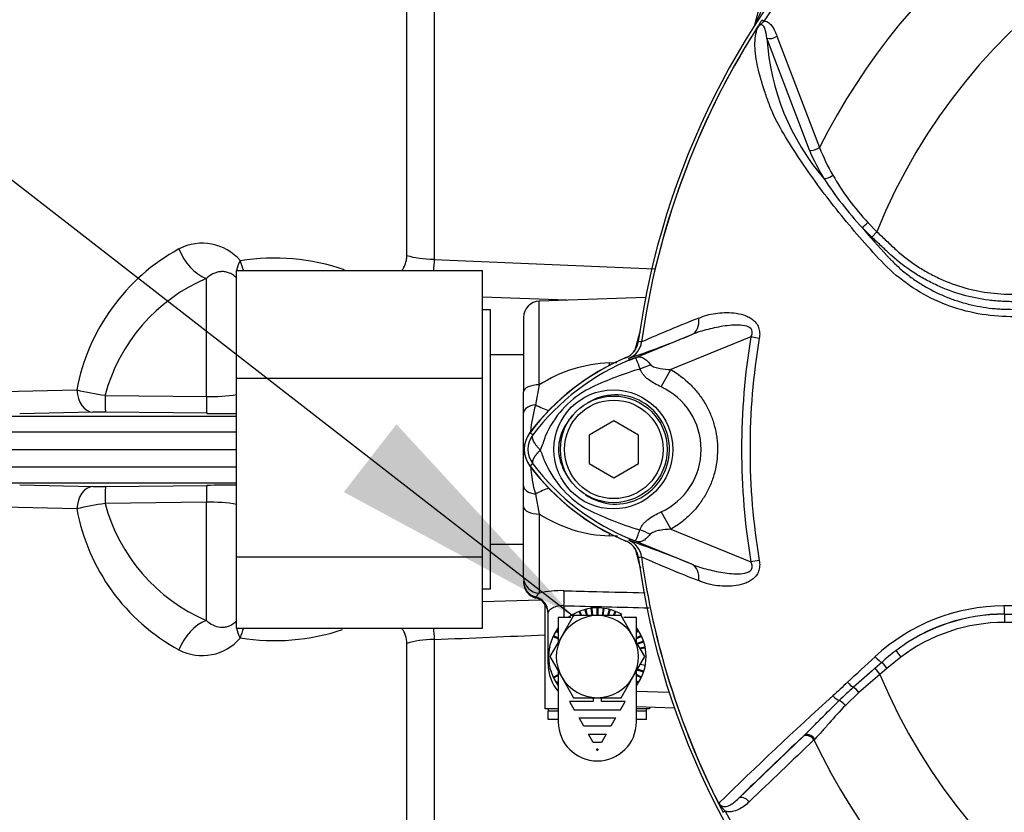
# Paper-space layout 'Sheet1' of a CAD drawing. Units: millimetres. Extents: x 0 to 4158, y 0 to 2940.
# Drawn here: x 980 to 1100, y 1346 to 1443 of the extents above; entities that cross this region are included whole.
import ezdxf
from ezdxf.lldxf.tags import DXFTag

# ---------------------------------------------------------------- set-up
doc = ezdxf.new("R2010")
doc.units = ezdxf.units.MM
doc.header["$LTSCALE"] = 7
for name, color, linetype in [('Default', 7, 'Continuous'), ('tangent', 7, 'Continuous'), ('TSH-1', 7, 'Continuous'), ('visible', 7, 'Continuous')]:
    doc.layers.add(name, color=color, linetype=linetype)
tags = doc.linetypes.add('HIDDEN2', pattern=[4.7625, 3.175, -1.5875]).pattern_tags.tags
tags[6:7] = [DXFTag(74, 4), DXFTag(75, 0), DXFTag(340, '0'), DXFTag(46, 0.0), DXFTag(50, 0.0), DXFTag(44, 0.0), DXFTag(45, 0.0)]
tags[4:5] = [DXFTag(74, 4), DXFTag(75, 0), DXFTag(340, '0'), DXFTag(46, 0.0), DXFTag(50, 0.0), DXFTag(44, 0.0), DXFTag(45, 0.0)]

# ---------------------------------------------------------------- blocks, each defined once
blk = doc.blocks.new('SE8')
at = {"layer": 'tangent', "color": 7, "linetype": 'Continuous'}
for p, q in [((1027.59, 1414.2), (1027.59, 1461.39)), ((1030.92, 1459.96), (1030.92, 1413.72)), ((1070, 1442.3), (1069.98, 1442.3)), ((1070.9, 1442.91), (1071.14, 1442.75)), ((1072.69, 1440.9), (1077.89, 1427.35)), ((1076.65, 1427.03), (1071.48, 1440.67)), ((1083.77, 1418.21), (1084.87, 1417.07)), ((1084.26, 1416.42), (1083.07, 1417.6)), ((1084.87, 1417.07), (1084.26, 1416.42)), ((1030.92, 1413.72), (1057.77, 1412.56)), ((1003.17, 1397.01), (1003.17, 1411.39)), ((1043.74, 1398.44), (1043.74, 1408.63)), ((1054.73, 1401.45), (1062.34, 1404.56)), ((1056.19, 1403.65), (1056.19, 1403.65)), ((1056.2, 1403.65), (1056.19, 1403.65)), ((1056.19, 1403.65), (1056.2, 1403.65)), ((1069.53, 1404.26), (1059.78, 1400.28)), ((1070.54, 1404.09), (1069.53, 1404.26)), ((1054.67, 1401.68), (1054.63, 1401.68)), ((1054.73, 1401.45), (1054.63, 1401.68)), ((1052.29, 1401.1), (1053.18, 1401.14)), ((1058.57, 1398.18), (1059.78, 1400.28)), ((978.45, 1397.61), (987.39, 1397.81)), ((1043.74, 1398.44), (1043.26, 1396)), ((990.83, 1397.15), (1003.17, 1397.01)), ((962.17, 1394.63), (1006.81, 1394.63)), ((989.35, 1395.09), (980.43, 1394.88)), ((1003.23, 1394.96), (990.9, 1395.1)), ((951.66, 1392.7), (1006.81, 1392.7)), ((1042.95, 1392.33), (1042.59, 1392.6)), ((951.66, 1388.43), (1006.81, 1388.43)), ((1042.95, 1388.8), (1042.59, 1388.53)), ((962.17, 1386.5), (1006.81, 1386.5)), ((980.43, 1386.25), (989.35, 1386.04)), ((990.9, 1386.03), (1003.23, 1386.17)), ((1043.26, 1385.13), (1043.74, 1382.69)), ((987.39, 1383.32), (978.45, 1383.52)), ((1003.17, 1384.12), (990.83, 1383.98)), ((1003.17, 1369.74), (1003.17, 1384.12)), ((1043.74, 1382.69), (1043.74, 1373.05)), ((1058.57, 1382.95), (1059.78, 1380.85)), ((1059.78, 1380.85), (1069.53, 1376.87)), ((1053.27, 1379.98), (1052.29, 1380.03)), ((1054.73, 1379.68), (1054.63, 1379.45)), ((1062.34, 1376.57), (1054.73, 1379.68)), ((1056.19, 1377.48), (1056.16, 1377.48)), ((1056.19, 1377.48), (1056.19, 1377.48)), ((1056.19, 1377.48), (1056.2, 1377.48)), ((1056.2, 1377.48), (1056.19, 1377.48)), ((1070.54, 1377.04), (1069.53, 1376.87)), ((1043.74, 1373.05), (1043.31, 1372.6)), ((1043.31, 1372.6), (1043.31, 1372.47)), ((1046.74, 1371.53), (1046.74, 1370.08)), ((1100.4, 1370.49), (1100.4, 1370.51)), ((1100.4, 1370.49), (1201.22, 1370.49)), ((1100.4, 1370.49), (1100.4, 1369.49)), ((1201.22, 1369.49), (1100.4, 1369.49)), ((1027.59, 1320.96), (1027.59, 1366.93)), ((1030.92, 1367.41), (1030.92, 1322.37)), ((1087.78, 1365.25), (1086.1, 1363.89)), ((1087.17, 1366.05), (1087.78, 1365.25)), ((1084.63, 1363.9), (1085.46, 1364.63)), ((1085.46, 1364.63), (1086.1, 1363.89)), ((1085.24, 1363.16), (1082.69, 1360.96)), ((1084.63, 1363.9), (1085.24, 1363.16)), ((1086.1, 1363.89), (1085.24, 1363.16)), ((1055.57, 1361.12), (1059.57, 1360.98)), ((1082.69, 1360.96), (1081.03, 1359.38)), ((1044.81, 1358.72), (1046.05, 1358.72)), ((1055.57, 1358.72), (1056.81, 1358.72)), ((1075.88, 1355.6), (1075.99, 1355.71)), ((1068, 1348.04), (1075.88, 1355.6)), ((1077.3, 1355.28), (1077.2, 1355.18)), ((1066.38, 1346.49), (1066.12, 1346.36))]:
    blk.add_line(p, q, dxfattribs=at)
blk.add_circle((1052.76, 1390.57), 7.25, dxfattribs=at)
for centre, radius, start, end in [((1150.81, 1390.57), 95.24, 98.1954, 146.7731), ((1150.81, 1390.57), 81.68, 103.2167, 153.2331), ((1150.81, 1390.57), 71.07, 21.8998, 158.1002), ((1226.13, 1373.03), 170.8, 154.1651, 156.0735), ((1150.81, 1390.57), 95.52, 147.5872, 172.1242), ((1150.81, 1390.57), 95.52, 147.6145, 172.1242), ((1100.55, 1442.51), 29.14, 183.6218, 220.5837), ((1100.05, 1436.82), 25.37, 202.6994, 211.5295), ((1100.37, 1436.02), 24.1, 201.0987, 209.993), ((1117.13, 1448.95), 46.3, 213.2706, 222.6296), ((1105.15, 1438.5), 29.47, 209.515, 223.5065), ((1170.37, 1491.77), 114.56, 220.3529, 222.6514), ((1002.67, 1409.57), 6.11, 40.5608, 117.5853), ((1011.72, 1393.28), 24.75, 118.6921, 169.462), ((1011.43, 1387.36), 26.51, 71.1379, 98.9481), ((1011.66, 1391.57), 21.57, 113.2041, 164.9994), ((1117.12, 1267.16), 149.47, 111.1599, 114.0528), ((1053.72, 1403.99), 2.5, 292.3555, 352.2166), ((1053.72, 1403.99), 2.5, 292.3223, 352.1553), ((1051.81, 1368.15), 35.77, 83.0072, 83.6054), ((1150.81, 1390.57), 82.43, 170.4332, 189.5668), ((1150.81, 1390.57), 81.4, 170.4332, 189.5668), ((1065.69, 1375.12), 28.52, 111.8218, 142.8745), ((1087.74, 1319.96), 87.93, 111.7508, 112.0499), ((1065.05, 1375.45), 27.98, 110.8565, 111.654), ((1052.87, 1384.21), 16.9, 91.9847, 122.6988), ((1066.84, 1363.24), 38.67, 107.3147, 116.7268), ((1067.19, 1363.12), 38.89, 106.6897, 107.7497), ((995.24, 1429.75), 32.89, 256.1879, 262.2949), ((1055.4, 1387.49), 11.89, 120.0415, 156.4977), ((1055.09, 1390.56), 8.37, 294.5566, 65.4587), ((1003.83, 1415.51), 18.51, 267.9502, 279.5596), ((1063.84, 1390.57), 21.29, 165.2039, 174.1846), ((990.32, 1343.44), 51.66, 89.3577, 91.0693), ((1045.31, 1390.57), 2.95, 143.1433, 216.8575), ((1036.37, 1394.23), 8.37, 333.5701, 346.1885), ((1034.26, 1386.04), 10.59, 17.2033, 24.9162), ((1063.84, 1390.57), 21.29, 185.4235, 194.7961), ((1065.7, 1406.02), 28.53, 217.1339, 248.1584), ((1055.91, 1394.05), 12.52, 202.9411, 237.8346), ((990.32, 1436.71), 50.68, 268.9141, 270.6589), ((995.24, 1351.38), 32.89, 97.7053, 103.812), ((1011.62, 1387.78), 24.64, 190.4168, 241.4292), ((1011.63, 1389.53), 21.53, 194.9539, 246.8426), ((1003.83, 1365.62), 18.51, 80.4404, 92.0498), ((1067.74, 1419.81), 40.79, 243.0412, 253.2635), ((1052.85, 1396.85), 16.83, 237.2315, 268.085), ((1065.05, 1405.68), 27.98, 248.346, 249.1326), ((1087.74, 1461.17), 87.93, 247.9501, 248.2452), ((1053.72, 1377.14), 2.5, 7.8447, 67.6777), ((1093.24, 1387.55), 38.9, 193.3112, 197.0818), ((1051.81, 1412.98), 35.77, 276.3946, 276.9928), ((1150.81, 1390.57), 95.52, 187.8758, 206.75), ((1117.12, 1513.97), 149.47, 245.9472, 248.8401), ((1150.81, 1390.57), 95.52, 187.8758, 206.7261), ((1046.36, 1362.02), 11.34, 88.0922, 103.3418), ((1100.42, 1348.29), 23.21, 90.1874, 132.8532), ((1150.81, -45619.59), 46991.12, 89.938473, 90.061527), ((1100.41, 1348.66), 21.85, 90.0305, 127.2736), ((1100.4, 1348.59), 21.9, 90, 127.14), ((1100.4, 1348.59), 20.9, 90, 127.14), ((1011.43, 1393.81), 26.54, 261.0742, 288.2874), ((160.81, 22038.89), 20689.79, 272.410293, 272.447816), ((1002.66, 1371.57), 6.12, 242.472, 319.382), ((1103.29, 1344.86), 26.62, 127.2682, 132.0591), ((1220.63, 1206.79), 207.79, 130.88, 131.8418), ((1150.81, 1390.57), 71.07, 202.6821, 337.3179), ((2486.46, -156.14), 2068.78, 132.78332, 132.85009), ((1411.95, 993.57), 495.17, 132.1718, 134.3815), ((1134.83, 1303.02), 78.86, 132.0413, 133.7799), ((1150.81, 1390.57), 81.68, 205.6754, 256.7833), ((1150.81, 1390.57), 95.24, 207.5648, 261.8046)]:
    blk.add_arc(centre, radius, start, end, dxfattribs=at)
for centre, major_axis, ratio, start_param, end_param in [((1069.06, 1442.55), (-0.844, 0.537), 0.803166, 3.427176, 3.514668), ((1072.09, 1441.28), (0.945, 0.327), 0.618285, 3.807962, 5.16415), ((1077.26, 1427.67), (0.924, 0.382), 0.603658, 3.773091, 5.192509), ((1079.03, 1424.19), (0.854, 0.52), 0.445014, 3.689577, 4.999445), ((1083.68, 1418.24), (0.718, 0.696), 0.08855, 3.618953, 4.750787), ((1003.34, 1415.88), (-2.33, 4.42), 0.713146, 1.399826, 2.459955), ((1010.81, 1414.45), (-3.74, -3.32), 0.431904, -0.871111, -0.515314), ((1010.81, 1414.45), (0.98, -4.9), 0.72327, 4.752538, 5.005517), ((1031.1, 1415.39), (-5, 0), 0.33366, 0.794125, 1.53589), ((1010.81, 1414.45), (-3.74, -3.32), 0.431904, -0.403188, -0.329402), ((1061.39, 1406.88), (0.91, -2.33), 0.662345, 0.023297, 1.182649), ((1053.26, 1406.25), (1.79, -4.67), 0.441519, 0.019452, 0.050961), ((1052.08, 1404.55), (0.31, -5.99), 0.005908, 0.892349, 0.958725), ((1056.31, 1403.22), (-4.42, -2.33), 0.50249, 1.246839, 1.52175), ((989.39, 1397.94), (0.06, -2.85), 0.702118, 4.743664, 6.236489), ((1043.81, 1397.57), (2, 0), 0.435641, 1.605703, 3.141593), ((990.93, 1397.95), (-0.03, -2.85), 0.033449, 4.994811, 6.250063), ((1003.27, 1397.8), (-0.04, -2.85), 0.032596, 4.994052, 6.251175), ((1043.81, 1395.02), (2, 0), 0.511593, 1.850608, 3.141593), ((1041.6, 1398.95), (4.8, -3.59), 0.266384, -1.02897, -0.631576), ((989.39, 1383.19), (0.06, 2.85), 0.702118, 0.046697, 1.539522), ((990.93, 1383.18), (-0.03, 2.85), 0.033449, 0.033123, 1.288374), ((1003.27, 1383.33), (-0.04, 2.85), 0.032596, 0.03201, 1.289134), ((1043.81, 1386.11), (2, 0), 0.511593, 3.141593, 4.432577), ((1041.6, 1382.18), (4.8, 3.59), 0.266384, 0.631576, 1.02897), ((1043.81, 1383.56), (-2, 0), 0.435641, 0, 1.53589), ((1052.08, 1376.58), (0.31, 5.99), 0.005908, -0.958725, -0.89235), ((1056.28, 1377.86), (-4.42, 2.35), 0.509867, 4.763672, 5.039948), ((1053.26, 1374.88), (1.79, 4.67), 0.441525, 6.232653, 6.263733), ((1061.39, 1374.25), (0.91, 2.33), 0.662345, 5.100537, 6.259888), ((1043.81, 1374.99), (-2, 0), 0.969236, 0, 1.53589), ((1043.81, 1374.52), (-2, 0), 0.992531, 0, 1.318116), ((1042.81, 1370.68), (-2, 0), 0.992531, 3.141593, 4.459709), ((1046.67, 1371.46), (0.05, 2), 0.035225, 4.746946, 5.956632), ((6501.36, 1383.76), (-5838.87, 7.1), 0.009056, 0.364822, 0.36978), ((1100.4, 1371.51), (0.001, -1), 0.046448, 4.729899, 6.265713), ((1003.34, 1365.25), (-2.33, -4.42), 0.713146, 3.82323, 4.883359), ((1010.81, 1366.68), (-3.74, 3.32), 0.431904, 0.329402, 0.403188), ((1010.81, 1366.68), (-3.74, 3.32), 0.431904, 0.515314, 0.871111), ((1010.81, 1366.68), (0.98, 4.9), 0.72327, 1.277668, 1.530648), ((1031.1, 1365.74), (-5, 0), 0.33366, 4.747296, 5.48906), ((1084.82, 1365.37), (-0.683, 0.731), 0.176577, 1.499021, 2.932271), ((1046.81, 1364.39), (2, 0), 0.033684, 3.141593, 3.51223), ((1081.54, 1362.3), (-0.684, 0.73), 0.260141, 1.471543, 2.574609), ((1079.82, 1360.69), (-0.685, 0.729), 0.309752, 1.456264, 2.554386), ((1082.49, 1360.88), (-0.656, 0.755), 0.204323, 4.647953, 5.72485), ((1080.71, 1359.24), (-0.7, 0.715), 0.33758, 4.588064, 5.689233), ((1076.56, 1354.87), (-0.692, 0.721), 0.688845, 4.490312, 6.259108), ((1076.67, 1354.98), (-0.692, 0.722), 0.6794, 4.493144, 6.259398), ((1068.68, 1347.31), (-0.693, 0.721), 0.6929, 4.515525, 6.258978)]:
    blk.add_ellipse(centre, major_axis=major_axis, ratio=ratio, start_param=start_param, end_param=end_param, dxfattribs=at)
for points, knots in [([(1071.14, 1442.75), (1071.07, 1442.68), (1070.99, 1442.6), (1070.87, 1442.48), (1070.83, 1442.45), (1070.76, 1442.37), (1070.71, 1442.34), (1070.63, 1442.28), (1070.58, 1442.25), (1070.5, 1442.18), (1070.47, 1442.14), (1070.36, 1442.02), (1070.31, 1441.93), (1070.25, 1441.84)], [0, 0, 0, 0, 0.25, 0.25, 0.375, 0.375, 0.5, 0.5, 0.625, 0.625, 0.75, 0.75, 1, 1, 1, 1]), ([(1071.48, 1440.67), (1071.41, 1441.08), (1071.34, 1441.48), (1071.15, 1442), (1071.07, 1442.16), (1070.86, 1442.3), (1070.76, 1442.33), (1070.51, 1442.21), (1070.41, 1442.07), (1070.33, 1441.94)], [0, 0, 0, 0, 0.5, 0.5, 0.75, 0.75, 0.875, 0.875, 1, 1, 1, 1]), ([(1071.14, 1442.75), (1071.36, 1442.74), (1071.55, 1442.65), (1071.87, 1442.4), (1072.01, 1442.24), (1072.25, 1441.9), (1072.35, 1441.71), (1072.53, 1441.32), (1072.61, 1441.11), (1072.69, 1440.9)], [0, 0, 0, 0, 0.25, 0.25, 0.5, 0.5, 0.75, 0.75, 1, 1, 1, 1]), ([(1108.19, 1406.59), (1106.85, 1406.61), (1105.52, 1406.63), (1102.84, 1406.69), (1101.5, 1406.7), (1098.84, 1406.82), (1097.51, 1407), (1094.88, 1407.61), (1093.59, 1408.04), (1089.9, 1409.66), (1087.63, 1411.23), (1084.84, 1414.07), (1083.96, 1415.06), (1082.22, 1417.04), (1081.37, 1418.05), (1078.91, 1421.07), (1077.38, 1423.12), (1075.28, 1426.2), (1074.61, 1427.23), (1073.36, 1429.27), (1072.77, 1430.27), (1072.08, 1431.75), (1071.88, 1432.25), (1071.52, 1433.25), (1071.34, 1433.74), (1070.85, 1435.21), (1070.58, 1436.17), (1070.16, 1438.02), (1070.03, 1438.91), (1070, 1440.55), (1070.11, 1441.29), (1070.33, 1441.94)], [0, 0, 0, 0, 0.0625, 0.0625, 0.125, 0.125, 0.1875, 0.1875, 0.25, 0.25, 0.375, 0.375, 0.4375, 0.4375, 0.5, 0.5, 0.625, 0.625, 0.6875, 0.6875, 0.75, 0.75, 0.78125, 0.78125, 0.8125, 0.8125, 0.875, 0.875, 0.9375, 0.9375, 1, 1, 1, 1]), ([(1084.87, 1417.07), (1085.26, 1416.71), (1085.85, 1416.16), (1086.43, 1415.6), (1086.82, 1415.24), (1087.02, 1415.05), (1088.01, 1414.16), (1088.85, 1413.51), (1090.19, 1412.62), (1090.64, 1412.35), (1091.59, 1411.83), (1092.07, 1411.58), (1093.55, 1410.91), (1094.56, 1410.54), (1096.62, 1409.96), (1097.67, 1409.75), (1099.28, 1409.56), (1099.82, 1409.51), (1100.64, 1409.48), (1100.91, 1409.48), (1101.45, 1409.47), (1103.9, 1409.44), (1106.34, 1409.42), (1108.51, 1409.39)], [0, 0, 0, 0, 0.0625, 0.09375, 0.09375, 0.125, 0.125, 0.25, 0.25, 0.3125, 0.3125, 0.375, 0.375, 0.5, 0.5, 0.625, 0.625, 0.6875, 0.6875, 0.71875, 0.71875, 0.75, 1, 1, 1, 1]), ([(1108.51, 1408.47), (1106.29, 1408.5), (1103.79, 1408.53), (1101.28, 1408.56), (1100.73, 1408.57), (1100.45, 1408.58), (1099.62, 1408.62), (1099.06, 1408.67), (1097.42, 1408.88), (1096.35, 1409.1), (1094.24, 1409.7), (1093.21, 1410.08), (1091.7, 1410.78), (1091.2, 1411.03), (1090.23, 1411.56), (1089.76, 1411.84), (1088.39, 1412.74), (1087.51, 1413.41), (1086.48, 1414.33), (1086.28, 1414.52), (1085.88, 1414.9), (1085.27, 1415.47), (1084.66, 1416.04), (1084.26, 1416.42)], [0, 0, 0, 0, 0.25, 0.28125, 0.28125, 0.3125, 0.3125, 0.375, 0.375, 0.5, 0.5, 0.625, 0.625, 0.6875, 0.6875, 0.75, 0.75, 0.875, 0.875, 0.90625, 0.90625, 0.9375, 1, 1, 1, 1]), ([(1026.97, 1412.35), (1027.04, 1412.44), (1027.12, 1412.54), (1027.27, 1412.79), (1027.34, 1412.94), (1027.46, 1413.27), (1027.51, 1413.44), (1027.58, 1413.81), (1027.59, 1414), (1027.59, 1414.2)], [0.7646694, 0.7646694, 0.7646694, 0.7646694, 0.8125, 0.8125, 0.875, 0.875, 0.9375, 0.9375, 1, 1, 1, 1]), ([(1086.12, 1414.15), (1086.2, 1414.06), (1086.29, 1413.97), (1086.46, 1413.79), (1086.72, 1413.52), (1086.99, 1413.26), (1087.53, 1412.74), (1087.91, 1412.41), (1088.69, 1411.78), (1089.09, 1411.48), (1089.92, 1410.91), (1090.34, 1410.64), (1091.64, 1409.89), (1092.53, 1409.46), (1093.93, 1408.9), (1094.4, 1408.74), (1095.36, 1408.44), (1095.85, 1408.3), (1097.32, 1407.96), (1098.3, 1407.8), (1099.53, 1407.69), (1099.78, 1407.68), (1100.28, 1407.65), (1100.52, 1407.64), (1101.27, 1407.63), (1101.77, 1407.62), (1104.25, 1407.56), (1106.23, 1407.53), (1108.22, 1407.49)], [0, 0, 0, 0, 0.015625, 0.015625, 0.03125, 0.0625, 0.0625, 0.125, 0.125, 0.1875, 0.1875, 0.25, 0.25, 0.375, 0.375, 0.4375, 0.4375, 0.5, 0.5, 0.625, 0.625, 0.65625, 0.65625, 0.6875, 0.6875, 0.75, 0.75, 1, 1, 1, 1]), ([(1006.9, 1411.41), (1006.73, 1411.58), (1006.56, 1411.72), (1006.22, 1411.95), (1006.05, 1412.03), (1005.71, 1412.15), (1005.54, 1412.19), (1005.21, 1412.23), (1005.04, 1412.23), (1004.73, 1412.2), (1004.57, 1412.17), (1004.27, 1412.08), (1004.12, 1412.02), (1003.69, 1411.81), (1003.42, 1411.62), (1003.17, 1411.39)], [0, 0, 0, 0, 0.125, 0.125, 0.25, 0.25, 0.375, 0.375, 0.5, 0.5, 0.625, 0.625, 0.75, 0.75, 1, 1, 1, 1]), ([(1063.16, 1406.55), (1063.47, 1406.69), (1063.8, 1406.81), (1064.47, 1407.01), (1064.83, 1407.08), (1065.55, 1407.19), (1065.92, 1407.22), (1066.68, 1407.24), (1067.06, 1407.23), (1067.84, 1407.14), (1068.23, 1407.06), (1068.79, 1406.89), (1068.98, 1406.81), (1069.35, 1406.64), (1069.52, 1406.54), (1069.85, 1406.29), (1070.01, 1406.15), (1070.2, 1405.9), (1070.26, 1405.81), (1070.37, 1405.62), (1070.42, 1405.52), (1070.53, 1405.21), (1070.57, 1404.99), (1070.6, 1404.54), (1070.58, 1404.32), (1070.54, 1404.09)], [0, 0, 0, 0, 0.125, 0.125, 0.25, 0.25, 0.375, 0.375, 0.5, 0.5, 0.625, 0.625, 0.6875, 0.6875, 0.75, 0.75, 0.8125, 0.8125, 0.84375, 0.84375, 0.875, 0.875, 0.9375, 0.9375, 1, 1, 1, 1]), ([(1055.39, 1402.51), (1055.44, 1402.74), (1055.5, 1402.96), (1055.7, 1403.77), (1055.86, 1404.32), (1056.01, 1404.83)], [0.04028132, 0.04028132, 0.04028132, 0.04028132, 0.0625, 0.0625, 0.12276815, 0.12276815, 0.12276815, 0.12276815]), ([(1069.53, 1404.26), (1069.61, 1404.43), (1069.68, 1404.61), (1069.7, 1404.99), (1069.62, 1405.18), (1069.24, 1405.56), (1068.86, 1405.63), (1067.79, 1405.77), (1067.07, 1405.7), (1065.67, 1405.5), (1064.97, 1405.36), (1063.62, 1405.02), (1062.97, 1404.82), (1062.34, 1404.56)], [0, 0, 0, 0, 0.0625, 0.0625, 0.125, 0.125, 0.25, 0.25, 0.5, 0.5, 0.75, 0.75, 1, 1, 1, 1]), ([(1056.02, 1400.37), (1055.86, 1400.8), (1055.74, 1401.15), (1055.59, 1401.51), (1055.55, 1401.6), (1055.47, 1401.68), (1055.44, 1401.69), (1055.33, 1401.68), (1055.22, 1401.64), (1055.09, 1401.59)], [0, 0, 0, 0, 0.5, 0.5, 0.75, 0.75, 0.875, 0.875, 1, 1, 1, 1]), ([(1055.15, 1401.62), (1055.22, 1401.65), (1055.29, 1401.68), (1055.42, 1401.73), (1055.48, 1401.75), (1055.65, 1401.8), (1055.75, 1401.82), (1055.92, 1401.84), (1056, 1401.83), (1056.16, 1401.8), (1056.24, 1401.78), (1056.4, 1401.71), (1056.48, 1401.66), (1056.63, 1401.55), (1056.71, 1401.49), (1056.95, 1401.27), (1057.11, 1401.09), (1057.27, 1400.89)], [0, 0, 0, 0, 0.0625, 0.0625, 0.125, 0.125, 0.25, 0.25, 0.375, 0.375, 0.5, 0.5, 0.625, 0.625, 0.75, 0.75, 1, 1, 1, 1]), ([(1058.57, 1398.18), (1058.02, 1398.43), (1057.49, 1398.72), (1056.91, 1399.17), (1056.79, 1399.27), (1056.59, 1399.47), (1056.49, 1399.57), (1056.32, 1399.79), (1056.24, 1399.9), (1056.11, 1400.13), (1056.06, 1400.25), (1056.02, 1400.37)], [0, 0, 0, 0, 0.5, 0.5, 0.625, 0.625, 0.75, 0.75, 0.875, 0.875, 1, 1, 1, 1]), ([(1057.27, 1400.89), (1057.33, 1400.81), (1057.42, 1400.75), (1057.6, 1400.65), (1057.71, 1400.61), (1058.02, 1400.51), (1058.23, 1400.46), (1058.89, 1400.35), (1059.33, 1400.3), (1059.78, 1400.28)], [0, 0, 0, 0, 0.125, 0.125, 0.25, 0.25, 0.5, 0.5, 1, 1, 1, 1]), ([(1059.78, 1400.28), (1060.63, 1399.78), (1061.41, 1399.19), (1062.46, 1398.16), (1062.79, 1397.79), (1063.4, 1397.01), (1063.67, 1396.61), (1064.17, 1395.77), (1064.39, 1395.33), (1064.68, 1394.65), (1064.76, 1394.41), (1064.93, 1393.95), (1065, 1393.71), (1065.19, 1393.01), (1065.29, 1392.53), (1065.39, 1391.8), (1065.41, 1391.56), (1065.45, 1391.06), (1065.45, 1390.82), (1065.45, 1389.58), (1065.33, 1388.61), (1064.94, 1387.19), (1064.78, 1386.72), (1064.4, 1385.82), (1064.18, 1385.38), (1063.68, 1384.53), (1063.41, 1384.12), (1062.8, 1383.34), (1062.47, 1382.98), (1061.78, 1382.29), (1061.41, 1381.97), (1060.63, 1381.37), (1060.21, 1381.1), (1059.78, 1380.85)], [0, 0, 0, 0, 0.125, 0.125, 0.1875, 0.1875, 0.25, 0.25, 0.3125, 0.3125, 0.34375, 0.34375, 0.375, 0.375, 0.4375, 0.4375, 0.46875, 0.46875, 0.5, 0.5, 0.625, 0.625, 0.6875, 0.6875, 0.75, 0.75, 0.8125, 0.8125, 0.875, 0.875, 0.9375, 0.9375, 1, 1, 1, 1]), ([(1049.38, 1385.04), (1050.36, 1384.38), (1051.52, 1383.97), (1053.86, 1383.85), (1055.05, 1384.12), (1057.14, 1385.24), (1058.02, 1386.08), (1059.24, 1388.08), (1059.58, 1389.25), (1059.62, 1391.63), (1059.32, 1392.81), (1058.17, 1394.88), (1057.31, 1395.74), (1055.27, 1396.93), (1054.08, 1397.24), (1051.73, 1397.19), (1050.57, 1396.83), (1049.56, 1396.19)], [0, 0, 0, 0, 0.125, 0.125, 0.25, 0.25, 0.375, 0.375, 0.5, 0.5, 0.625, 0.625, 0.75, 0.75, 0.875, 0.875, 1, 1, 1, 1]), ([(1047.84, 1394.75), (1047.59, 1394.48), (1047.36, 1394.19), (1046.95, 1393.58), (1046.76, 1393.26), (1046.46, 1392.59), (1046.33, 1392.24), (1046.15, 1391.52), (1046.1, 1391.16), (1046.08, 1390.61), (1046.08, 1390.42), (1046.11, 1390.05), (1046.13, 1389.87), (1046.23, 1389.33), (1046.33, 1388.98), (1046.53, 1388.46), (1046.6, 1388.29), (1046.76, 1387.96), (1046.85, 1387.8), (1047.12, 1387.32), (1047.33, 1387.02), (1047.56, 1386.73)], [0, 0, 0, 0, 0.125, 0.125, 0.25, 0.25, 0.375, 0.375, 0.5, 0.5, 0.5625, 0.5625, 0.625, 0.625, 0.75, 0.75, 0.8125, 0.8125, 0.875, 0.875, 1, 1, 1, 1]), ([(1043.87, 1390.5), (1043.77, 1390.6), (1043.68, 1390.69), (1043.51, 1390.88), (1043.44, 1390.97), (1043.29, 1391.15), (1043.23, 1391.24), (1043.12, 1391.42), (1043.07, 1391.5), (1042.99, 1391.66), (1042.96, 1391.74), (1042.91, 1391.88), (1042.9, 1391.95), (1042.88, 1392.08), (1042.88, 1392.14), (1042.9, 1392.22), (1042.91, 1392.24), (1042.93, 1392.29), (1042.94, 1392.31), (1042.95, 1392.33)], [0, 0, 0, 0, 0.125, 0.125, 0.25, 0.25, 0.375, 0.375, 0.5, 0.5, 0.625, 0.625, 0.75, 0.75, 0.875, 0.875, 0.9375, 0.9375, 1, 1, 1, 1]), ([(1043.87, 1390.5), (1043.85, 1390.48), (1043.8, 1390.44), (1043.75, 1390.38), (1043.69, 1390.32), (1043.63, 1390.25), (1043.57, 1390.19), (1043.51, 1390.12), (1043.45, 1390.05), (1043.39, 1389.98), (1043.34, 1389.91), (1043.28, 1389.84), (1043.23, 1389.77), (1043.18, 1389.7), (1043.13, 1389.62), (1043.09, 1389.55), (1043.05, 1389.48), (1043.01, 1389.41), (1042.98, 1389.34), (1042.95, 1389.27), (1042.93, 1389.2), (1042.91, 1389.13), (1042.9, 1389.07), (1042.9, 1389.01), (1042.9, 1388.95), (1042.91, 1388.89), (1042.93, 1388.84), (1042.94, 1388.81), (1042.95, 1388.8)], [0, 0, 0, 0, 0.027104, 0.055109, 0.084017, 0.113827, 0.144542, 0.176161, 0.208685, 0.242116, 0.276454, 0.3117, 0.347856, 0.384921, 0.422898, 0.461786, 0.501588, 0.542304, 0.583935, 0.626483, 0.669948, 0.714332, 0.759636, 0.805861, 0.853009, 0.90108, 0.950077, 1, 1, 1, 1]), ([(1055.99, 1380.75), (1056.03, 1380.87), (1056.08, 1380.99), (1056.22, 1381.22), (1056.3, 1381.34), (1056.47, 1381.55), (1056.57, 1381.66), (1056.78, 1381.86), (1056.9, 1381.95), (1057.25, 1382.23), (1057.5, 1382.39), (1058.02, 1382.69), (1058.29, 1382.83), (1058.57, 1382.95)], [0, 0, 0, 0, 0.125, 0.125, 0.25, 0.25, 0.375, 0.375, 0.5, 0.5, 0.75, 0.75, 1, 1, 1, 1]), ([(1059.78, 1380.85), (1059.33, 1380.82), (1058.88, 1380.78), (1058.22, 1380.66), (1058, 1380.61), (1057.69, 1380.51), (1057.59, 1380.47), (1057.4, 1380.37), (1057.31, 1380.31), (1057.25, 1380.23)], [0, 0, 0, 0, 0.5, 0.5, 0.75, 0.75, 0.875, 0.875, 1, 1, 1, 1]), ([(1055.09, 1379.54), (1055.15, 1379.51), (1055.21, 1379.49), (1055.31, 1379.46), (1055.35, 1379.45), (1055.4, 1379.44), (1055.42, 1379.45), (1055.46, 1379.46), (1055.47, 1379.47), (1055.53, 1379.54), (1055.57, 1379.62), (1055.67, 1379.86), (1055.72, 1380), (1055.84, 1380.34), (1055.91, 1380.53), (1055.99, 1380.75)], [0, 0, 0, 0, 0.0625, 0.0625, 0.125, 0.125, 0.1875, 0.1875, 0.25, 0.25, 0.5, 0.5, 0.75, 0.75, 1, 1, 1, 1]), ([(1057.25, 1380.23), (1057.09, 1380.02), (1056.93, 1379.85), (1056.69, 1379.64), (1056.62, 1379.58), (1056.46, 1379.47), (1056.38, 1379.43), (1056.22, 1379.36), (1056.15, 1379.33), (1055.99, 1379.3), (1055.91, 1379.3), (1055.73, 1379.31), (1055.64, 1379.33), (1055.47, 1379.38), (1055.41, 1379.41), (1055.28, 1379.45), (1055.22, 1379.48), (1055.15, 1379.51)], [0, 0, 0, 0, 0.25, 0.25, 0.375, 0.375, 0.5, 0.5, 0.625, 0.625, 0.75, 0.75, 0.875, 0.875, 0.9375, 0.9375, 1, 1, 1, 1]), ([(1062.34, 1376.57), (1062.97, 1376.31), (1063.62, 1376.11), (1064.97, 1375.77), (1065.66, 1375.63), (1067.07, 1375.43), (1067.79, 1375.36), (1068.86, 1375.5), (1069.23, 1375.57), (1069.62, 1375.95), (1069.69, 1376.13), (1069.68, 1376.51), (1069.62, 1376.7), (1069.53, 1376.87)], [0, 0, 0, 0, 0.25, 0.25, 0.5, 0.5, 0.75, 0.75, 0.875, 0.875, 0.9375, 0.9375, 1, 1, 1, 1]), ([(1070.54, 1377.04), (1070.58, 1376.81), (1070.6, 1376.59), (1070.57, 1376.14), (1070.53, 1375.92), (1070.42, 1375.61), (1070.37, 1375.51), (1070.26, 1375.33), (1070.21, 1375.24), (1070.01, 1374.99), (1069.85, 1374.84), (1069.53, 1374.6), (1069.35, 1374.49), (1068.98, 1374.32), (1068.8, 1374.25), (1068.23, 1374.07), (1067.84, 1373.99), (1067.06, 1373.9), (1066.68, 1373.89), (1065.91, 1373.91), (1065.53, 1373.94), (1064.81, 1374.05), (1064.46, 1374.13), (1063.79, 1374.32), (1063.47, 1374.44), (1063.16, 1374.58)], [0, 0, 0, 0, 0.0625, 0.0625, 0.125, 0.125, 0.15625, 0.15625, 0.1875, 0.1875, 0.25, 0.25, 0.3125, 0.3125, 0.375, 0.375, 0.5, 0.5, 0.625, 0.625, 0.75, 0.75, 0.875, 0.875, 1, 1, 1, 1]), ([(1046.74, 1373.35), (1048.07, 1373.32), (1049.4, 1373.28), (1050.73, 1373.25), (1052.7, 1373.2), (1054.66, 1373.15), (1056.62, 1373.1)], [0, 0, 0, 0, 0.3844536, 0.3844536, 0.3844536, 0.9512883, 0.9512883, 0.9512883, 0.9512883]), ([(1046.74, 1371.53), (1046.6, 1371.53), (1046.47, 1371.53), (1046.21, 1371.51), (1046.08, 1371.48), (1045.85, 1371.43), (1045.73, 1371.39), (1045.53, 1371.31), (1045.43, 1371.27), (1045.26, 1371.17), (1045.19, 1371.13), (1045.05, 1371.03), (1045, 1370.98), (1044.86, 1370.84), (1044.81, 1370.75), (1044.81, 1370.68)], [0, 0, 0, 0, 0.125, 0.125, 0.25, 0.25, 0.375, 0.375, 0.5, 0.5, 0.625, 0.625, 0.75, 0.75, 1, 1, 1, 1]), ([(1003.17, 1369.74), (1003.42, 1369.51), (1003.69, 1369.32), (1004.27, 1369.04), (1004.57, 1368.94), (1005.04, 1368.9), (1005.21, 1368.9), (1005.54, 1368.94), (1005.71, 1368.98), (1006.05, 1369.1), (1006.22, 1369.19), (1006.56, 1369.41), (1006.74, 1369.55), (1006.9, 1369.72)], [0, 0, 0, 0, 0.25, 0.25, 0.5, 0.5, 0.625, 0.625, 0.75, 0.75, 0.875, 0.875, 1, 1, 1, 1]), ([(1027.59, 1366.93), (1027.59, 1367.13), (1027.58, 1367.32), (1027.51, 1367.69), (1027.46, 1367.87), (1027.34, 1368.19), (1027.27, 1368.34), (1027.12, 1368.59), (1027.05, 1368.68), (1026.97, 1368.77)], [0, 0, 0, 0, 0.0625, 0.0625, 0.125, 0.125, 0.1875, 0.1875, 0.2346522, 0.2346522, 0.2346522, 0.2346522]), ([(1081.03, 1359.38), (1080.32, 1358.65), (1079.67, 1357.92), (1078.75, 1356.87), (1078.45, 1356.52), (1077.87, 1355.87), (1077.59, 1355.56), (1077.3, 1355.28)], [0, 0, 0, 0, 0.5, 0.5, 0.75, 0.75, 1, 1, 1, 1]), ([(1065.56, 1347.55), (1065.58, 1347.5), (1065.61, 1347.45), (1065.66, 1347.35), (1065.69, 1347.3), (1065.8, 1347.17), (1065.87, 1347.09), (1066.02, 1346.92), (1066.09, 1346.83), (1066.24, 1346.66), (1066.31, 1346.57), (1066.38, 1346.49)], [0, 0, 0, 0, 0.125, 0.125, 0.25, 0.25, 0.5, 0.5, 0.75, 0.75, 1, 1, 1, 1]), ([(1065.61, 1347.47), (1065.66, 1347.38), (1065.72, 1347.3), (1065.85, 1347.18), (1065.92, 1347.15), (1066.04, 1347.09), (1066.11, 1347.08), (1066.22, 1347.06), (1066.28, 1347.05), (1066.45, 1347.06), (1066.55, 1347.08), (1066.76, 1347.14), (1066.85, 1347.18), (1067.14, 1347.32), (1067.31, 1347.44), (1067.66, 1347.72), (1067.83, 1347.87), (1068, 1348.04)], [0, 0, 0, 0, 0.0625, 0.0625, 0.125, 0.125, 0.1875, 0.1875, 0.25, 0.25, 0.375, 0.375, 0.5, 0.5, 0.75, 0.75, 1, 1, 1, 1]), ([(1069.31, 1347.64), (1069.11, 1347.45), (1068.9, 1347.27), (1068.48, 1346.95), (1068.25, 1346.81), (1067.77, 1346.58), (1067.51, 1346.49), (1067.1, 1346.42), (1066.96, 1346.41), (1066.67, 1346.43), (1066.53, 1346.45), (1066.38, 1346.49)], [0, 0, 0, 0, 0.25, 0.25, 0.5, 0.5, 0.75, 0.75, 0.875, 0.875, 1, 1, 1, 1])]:
    blk.add_open_spline(points, degree=3, knots=knots, dxfattribs=at)
for points in [[(1030.92, 1413.72), (1030.91, 1413.23), (1030.88, 1412.76), (1030.83, 1412.32)], [(1030.83, 1368.81), (1030.88, 1368.36), (1030.91, 1367.9), (1030.92, 1367.41)], [(1081.28, 1362.2), (1082.39, 1363.22), (1083.51, 1364.26), (1084.64, 1365.3)], [(1077.2, 1355.18), (1074.56, 1352.66), (1071.93, 1350.14), (1069.31, 1347.64)]]:
    blk.add_open_spline(points, degree=3, dxfattribs=at)
at = {"layer": 'visible', "color": 7, "linetype": 'Continuous'}
for p, q in [((1069.98, 1442.3), (1075.53, 1463.02)), ((1006.81, 1412.36), (1006.81, 1399.25)), ((1006.81, 1412.36), (1036.81, 1412.36)), ((1036.81, 1399.25), (1036.81, 1412.36)), ((1047.11, 1408.75), (1036.81, 1409.11)), ((1056.69, 1409.08), (1043.74, 1408.63)), ((1037.81, 1407.57), (1036.81, 1407.57)), ((1037.81, 1373.57), (1037.81, 1407.57)), ((1041.81, 1406.63), (1041.81, 1397.57)), ((1041.81, 1402.09), (1037.81, 1402.09)), ((1006.81, 1399.25), (1036.81, 1399.25)), ((1006.81, 1399.25), (1006.81, 1377.46)), ((1036.81, 1377.46), (1036.81, 1399.25)), ((1041.81, 1395.02), (1041.81, 1397.57)), ((1041.81, 1386.11), (1041.81, 1395.02)), ((1052.81, 1394.03), (1049.81, 1392.3)), ((1055.81, 1392.3), (1052.81, 1394.03)), ((1049.81, 1392.3), (1049.81, 1388.83)), ((1055.81, 1388.83), (1055.81, 1392.3)), ((953.78, 1390.57), (1006.81, 1390.57)), ((1049.81, 1388.83), (1052.81, 1387.1)), ((1052.81, 1387.1), (1055.81, 1388.83)), ((1041.81, 1383.56), (1041.81, 1386.11)), ((1041.81, 1374.99), (1041.81, 1383.56)), ((1037.81, 1379.04), (1041.81, 1379.04)), ((1006.81, 1377.46), (1006.81, 1368.77)), ((1006.81, 1377.46), (1036.81, 1377.46)), ((1036.81, 1368.77), (1036.81, 1377.46)), ((1041.81, 1374.52), (1041.81, 1374.4)), ((1036.81, 1373.57), (1037.81, 1373.57)), ((1036.81, 1372.02), (1043.8, 1372.26)), ((1044.46, 1358.97), (1044.46, 1371.66)), ((1044.81, 1364.39), (1044.81, 1370.68)), ((1046.05, 1370.08), (1046.05, 1367.07)), ((1047.57, 1370.08), (1046.05, 1370.08)), ((1047.92, 1370.32), (1046.48, 1367.82)), ((1047.37, 1370.13), (1047.3, 1370.08)), ((1047.37, 1370.13), (1047.41, 1370.08)), ((1048.01, 1370.52), (1047.92, 1370.47)), ((1050.81, 1370.32), (1047.92, 1370.32)), ((1048.68, 1370.83), (1048.59, 1370.79)), ((1048.59, 1370.79), (1048.78, 1370.32)), ((1048.68, 1370.83), (1048.88, 1370.32)), ((1049.39, 1371.06), (1049.29, 1371.03)), ((1049.29, 1371.03), (1049.47, 1370.32)), ((1049.39, 1371.06), (1049.58, 1370.32)), ((1050.12, 1371.19), (1050.02, 1371.18)), ((1050.02, 1371.18), (1050.13, 1370.32)), ((1050.12, 1371.19), (1050.23, 1370.32)), ((1050.86, 1371.23), (1050.76, 1371.23)), ((1050.76, 1371.23), (1050.76, 1370.32)), ((1053.7, 1370.32), (1050.81, 1370.32)), ((1050.86, 1371.23), (1050.86, 1370.32)), ((1051.5, 1371.19), (1051.39, 1370.32)), ((1051.6, 1371.18), (1051.49, 1370.32)), ((1051.6, 1371.18), (1051.5, 1371.19)), ((1052.23, 1371.06), (1052.04, 1370.32)), ((1052.33, 1371.03), (1052.15, 1370.32)), ((1052.33, 1371.03), (1052.23, 1371.06)), ((1052.94, 1370.83), (1052.74, 1370.32)), ((1053.03, 1370.79), (1052.84, 1370.32)), ((1053.03, 1370.79), (1052.94, 1370.83)), ((1053.7, 1370.47), (1053.62, 1370.52)), ((1055.14, 1367.82), (1053.7, 1370.32)), ((1055.57, 1370.08), (1054.05, 1370.08)), ((1054.32, 1370.08), (1054.25, 1370.13)), ((1055.57, 1367.07), (1055.57, 1370.08)), ((1006.81, 1368.77), (1036.81, 1368.77)), ((1046.48, 1367.82), (1045.04, 1365.32)), ((1045.48, 1367.88), (1045.44, 1367.79)), ((1045.44, 1367.79), (1046.05, 1367.5)), ((1045.48, 1367.88), (1046.05, 1367.61)), ((1045.84, 1368.53), (1045.79, 1368.44)), ((1045.79, 1368.44), (1046.05, 1368.28)), ((1045.84, 1368.53), (1046.05, 1368.4)), ((1056.58, 1365.32), (1055.14, 1367.82)), ((1055.78, 1368.53), (1055.57, 1368.4)), ((1055.83, 1368.44), (1055.57, 1368.28)), ((1056.14, 1367.88), (1055.57, 1367.61)), ((1056.18, 1367.79), (1055.57, 1367.5)), ((1055.83, 1368.44), (1055.78, 1368.53)), ((1056.18, 1367.79), (1056.14, 1367.88)), ((1045.01, 1366.47), (1044.99, 1366.37)), ((1045.2, 1367.19), (1045.17, 1367.09)), ((1056.42, 1367.19), (1055.65, 1366.94)), ((1056.45, 1367.09), (1055.7, 1366.85)), ((1056.61, 1366.47), (1055.98, 1366.35)), ((1056.45, 1367.09), (1056.42, 1367.19)), ((1056.63, 1366.37), (1056.61, 1366.47)), ((1044.91, 1365.74), (1044.91, 1365.64)), ((1045.04, 1365.32), (1046.48, 1362.82)), ((1055.14, 1362.82), (1056.58, 1365.32)), ((1056.63, 1366.37), (1056.04, 1366.26)), ((1056.71, 1365.64), (1056.71, 1365.74)), ((1044.91, 1364.99), (1044.91, 1364.89)), ((1044.99, 1364.26), (1045.01, 1364.16)), ((1056.63, 1364.26), (1056.04, 1364.37)), ((1056.61, 1364.16), (1056.63, 1364.26)), ((1056.71, 1364.89), (1056.71, 1364.99)), ((1045.17, 1363.54), (1045.2, 1363.44)), ((1045.44, 1362.84), (1046.05, 1363.13)), ((1045.44, 1362.84), (1045.48, 1362.75)), ((1045.48, 1362.75), (1046.05, 1363.02)), ((1046.05, 1363.56), (1046.05, 1357.38)), ((1055.57, 1357.38), (1055.57, 1363.56)), ((1056.18, 1362.84), (1055.57, 1363.13)), ((1056.14, 1362.75), (1055.57, 1363.02)), ((1056.42, 1363.44), (1055.65, 1363.69)), ((1056.45, 1363.54), (1055.7, 1363.78)), ((1056.14, 1362.75), (1056.18, 1362.84)), ((1056.42, 1363.44), (1056.45, 1363.54)), ((1045.79, 1362.19), (1046.05, 1362.35)), ((1045.79, 1362.19), (1045.84, 1362.1)), ((1045.84, 1362.1), (1046.05, 1362.24)), ((1046.48, 1362.82), (1047.92, 1360.32)), ((1053.7, 1360.32), (1055.14, 1362.82)), ((1055.83, 1362.19), (1055.57, 1362.35)), ((1055.78, 1362.1), (1055.57, 1362.24)), ((1055.78, 1362.1), (1055.83, 1362.19)), ((1050.31, 1359.86), (1047.43, 1359.86)), ((1047.43, 1359.86), (1048, 1358.86)), ((1047.92, 1360.32), (1050.81, 1360.32)), ((1050.31, 1360.32), (1050.31, 1359.86)), ((1050.81, 1360.32), (1053.7, 1360.32)), ((1051.31, 1359.86), (1051.31, 1360.32)), ((1054.19, 1359.86), (1051.31, 1359.86)), ((1053.62, 1358.86), (1054.19, 1359.86)), ((1046.05, 1358.97), (1044.46, 1358.97)), ((1044.81, 1358.97), (1044.81, 1358.72)), ((1044.81, 1358.72), (1044.81, 1358.67)), ((1044.81, 1357.67), (1044.81, 1358.67)), ((1046.05, 1358.67), (1044.81, 1358.67)), ((1048, 1358.86), (1053.62, 1358.86)), ((1060.22, 1359.03), (1055.57, 1359.19)), ((1057.16, 1358.97), (1055.57, 1358.97)), ((1056.81, 1358.67), (1055.57, 1358.67)), ((1056.81, 1358.72), (1056.81, 1358.97)), ((1056.81, 1358.67), (1056.81, 1358.72)), ((1056.81, 1357.67), (1056.81, 1358.67)), ((1057.16, 1359.13), (1057.16, 1358.97)), ((1046.05, 1357.67), (1044.81, 1357.67)), ((1048.58, 1357.86), (1053.04, 1357.86)), ((1049.16, 1356.86), (1048.58, 1357.86)), ((1052.46, 1356.86), (1049.16, 1356.86)), ((1053.04, 1357.86), (1052.46, 1356.86)), ((1056.81, 1357.67), (1055.57, 1357.67)), ((1049.73, 1355.86), (1051.89, 1355.86)), ((1050.31, 1354.86), (1049.73, 1355.86)), ((1051.89, 1355.86), (1051.31, 1354.86)), ((1051.31, 1354.86), (1050.31, 1354.86))]:
    blk.add_line(p, q, dxfattribs=at)
for centre, radius in [((1052.81, 1390.57), 6.5), ((1052.81, 1390.57), 6), ((1050.81, 1354), 0.1)]:
    blk.add_circle(centre, radius, dxfattribs=at)
at = {"layer": 'visible', "color": 7, "linetype": 'HIDDEN2'}
blk.add_circle((1047.92, 1370.32), 0.0617, dxfattribs=at)
at = {"layer": 'visible', "color": 7, "linetype": 'Continuous'}
for centre, radius, start, end in [((1150.81, 1390.57), 95.92, 97.8678, 172.1322), ((1068.05, 1442.82), 2, 339.2031, 345), ((1070.76, 1441.41), 0.688, 149.3307, 153.13), ((1074.14, 1438.94), 4.85, 141.7727, 143.3512), ((1043.81, 1406.63), 2, 92, 180), ((1009.09, 1534.37), 140.31, 288.9564, 292.303), ((1065.31, 1375.57), 28.4, 112.8437, 143.1301), ((1065.31, 1375.57), 28.38, 112.2376, 143.1301), ((1005.84, 1559.74), 164.81, 269.0926, 270.3576), ((1045.31, 1390.57), 3.4, 143.1301, 216.8699), ((1065.31, 1405.57), 28.4, 216.8699, 247.1563), ((1065.31, 1405.57), 28.38, 216.8699, 247.7624), ((1005.84, 1221.39), 164.81, 89.6424, 90.9074), ((1009.09, 1246.76), 140.31, 67.697, 71.0436), ((1053.72, 1377.14), 2.5, 7.7834, 67.6446), ((1150.81, 1390.57), 95.92, 187.8678, 262.1322), ((1043.81, 1374.4), 2, 180, 255.5225), ((1042.81, 1370.53), 2, 0, 75.5225), ((1050.81, 1365.32), 5.94, 59.6185, 126.7411), ((1050.81, 1365.32), 5, 90, 150), ((1050.81, 1365.32), 5, 30, 90), ((1050.81, 1365.32), 5.94, 143.2589, 216.7411), ((1050.81, 1365.32), 5.94, 0, 36.7411), ((1050.81, 1365.32), 5, 150, 210), ((1050.81, 1365.32), 5, 330, 30), ((1050.81, 1365.32), 5.94, 323.2589, 0), ((1049.81, 1364.39), 5, 180, 221.2361), ((1050.81, 1365.32), 5, 210, 270), ((1050.81, 1365.32), 5, 270, 330), ((1050.81, 1357.38), 4.76, 180, 0), ((1407.49, 1002.38), 484.49, 133.1746, 134.4849), ((1066, 1347.79), 0.531, 200.4416, 204.7577), ((1083.08, 1355.6), 19.31, 204.5775, 208.6091), ((1068.2, 1349.22), 3.13, 212.2564, 214.0649)]:
    blk.add_arc(centre, radius, start, end, dxfattribs=at)
for points, knots in [([(1070.17, 1441.76), (1070.2, 1441.81), (1070.23, 1441.86), (1070.28, 1441.93), (1070.3, 1441.96), (1070.33, 1442.01), (1070.35, 1442.04), (1070.37, 1442.08), (1070.38, 1442.1), (1070.41, 1442.14), (1070.42, 1442.16), (1070.46, 1442.22), (1070.49, 1442.26), (1070.57, 1442.4), (1070.63, 1442.5), (1070.76, 1442.7), (1070.83, 1442.81), (1070.9, 1442.91)], [0, 0, 0, 0, 0.125, 0.125, 0.1875, 0.1875, 0.25, 0.25, 0.3125, 0.3125, 0.375, 0.375, 0.5, 0.5, 0.75, 0.75, 1, 1, 1, 1]), ([(1070.25, 1441.84), (1070.23, 1441.8), (1070.2, 1441.77), (1070.17, 1441.74), (1070.16, 1441.72), (1070.15, 1441.71), (1070.15, 1441.71), (1070.14, 1441.71), (1070.15, 1441.72), (1070.15, 1441.72)], [0, 0, 0, 0, 0.5, 0.5, 0.75, 0.75, 0.875, 0.875, 1, 1, 1, 1]), ([(1054.29, 1401.73), (1054.49, 1401.82), (1054.67, 1401.93), (1055.01, 1402.19), (1055.17, 1402.35), (1055.43, 1402.69), (1055.54, 1402.88), (1055.71, 1403.27), (1055.76, 1403.48), (1055.79, 1403.7)], [0, 0, 0, 0, 0.25, 0.25, 0.5, 0.5, 0.75, 0.75, 1, 1, 1, 1]), ([(1055.79, 1377.43), (1055.76, 1377.65), (1055.71, 1377.86), (1055.54, 1378.26), (1055.43, 1378.44), (1055.17, 1378.79), (1055.01, 1378.94), (1054.67, 1379.2), (1054.49, 1379.31), (1054.29, 1379.4)], [0, 0, 0, 0, 0.25, 0.25, 0.5, 0.5, 0.75, 0.75, 1, 1, 1, 1]), ([(1075.99, 1355.71), (1076.33, 1356.03), (1076.67, 1356.37), (1077.35, 1357.06), (1077.7, 1357.41), (1078.76, 1358.49), (1079.5, 1359.22), (1080.26, 1359.96)], [0, 0, 0, 0, 0.25, 0.25, 0.5, 0.5, 1, 1, 1, 1]), ([(1065.5, 1347.61), (1065.49, 1347.62), (1065.49, 1347.63), (1065.5, 1347.62), (1065.51, 1347.62), (1065.53, 1347.6), (1065.54, 1347.58), (1065.56, 1347.55)], [0, 0, 0, 0, 0.25, 0.25, 0.5, 0.5, 1, 1, 1, 1])]:
    blk.add_open_spline(points, degree=3, knots=knots, dxfattribs=at)
blk = doc.blocks.new('SEANNOT_GROUP241')
at = {"layer": 'Default', "linetype": 'Continuous'}
blk.add_hatch(color=7, dxfattribs=at).paths.add_polyline_path([(1019.92, 1385.37), (1047.89, 1370.26), (1026.33, 1393.63)])
at = {"layer": 'Default', "color": 7, "linetype": 'Continuous'}
blk.add_lwpolyline([(740.17, 1609.28), (1047.89, 1370.26)], dxfattribs=at)

psp = doc.layouts.new('Sheet1')

# ---------------------------------------------------------------- block references
at = {"layer": 'Default'}
psp.add_blockref('SEANNOT_GROUP241', (0, 0), dxfattribs=at)
at = {"layer": 'TSH-1'}
psp.add_blockref('SE8', (0, 0), dxfattribs=at)

doc.saveas('drawing.dxf')
